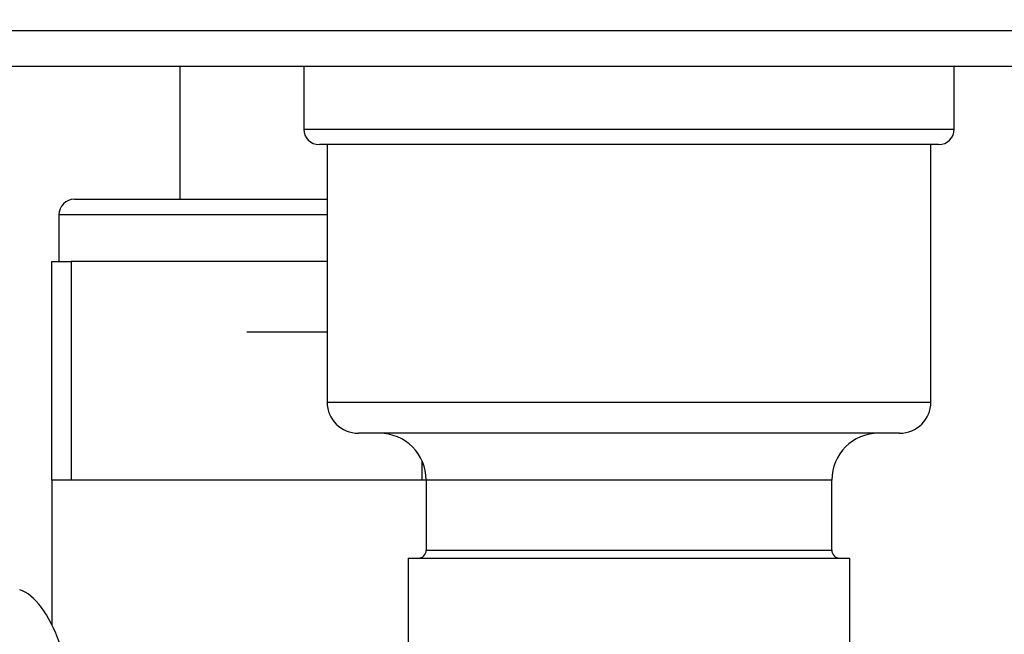
# Paper-space layout 'Blatt3' of a CAD drawing. Units: millimetres. Extents: x 0 to 420, y 0 to 297.
# Drawn here: x 105 to 111, y 144 to 148 of the extents above; entities that cross this region are included whole.
import ezdxf

# ---------------------------------------------------------------- set-up
doc = ezdxf.new("R2010")
doc.units = ezdxf.units.MM
doc.layers.add('1', color=7, linetype='Continuous')
doc.styles.add('SLDTEXTSTYLE1', font='TXT', dxfattribs={"width": 0.605})
doc.dimstyles.new('SLDDIMSTYLE1', dxfattribs={"dimtxt": 3.5, "dimasz": 2.5, "dimexe": 0, "dimexo": 0.0625, "dimgap": 0.875, "dimtad": 1, "dimdec": 1, "dimlfac": 10, "dimrnd": 1e-09, "dimzin": 12, "dimdsep": 46, "dimtxsty": 'SLDTEXTSTYLE1', "dimsah": 1, "dimcen": 0.09, "dimadec": 0, "dimazin": 3, "dimtfac": 1, "dimtdec": 1, "dimtofl": 0, "dimtmove": 0, "dimatfit": 3, "dimfxl": 1, "dimfrac": 2, "dimtolj": 1, "dimtzin": 12, "dimarcsym": 0})

# ---------------------------------------------------------------- blocks, each defined once
blk = doc.blocks.new('_D_28')
at = {"layer": '1'}
for p, q in [((151.4908, 253.2255), (187.6206, 253.2255)), ((186.6206, 134.9255), (186.6206, 253.2255)), ((111.3657, 134.9255), (187.6206, 134.9255))]:
    blk.add_line(p, q, dxfattribs=at)
for points in [[(186.6206, 253.2255), (186.2206, 250.7255), (187.0206, 250.7255)], [(186.6206, 134.9255), (187.0206, 137.4255), (186.2206, 137.4255)]]:
    blk.add_solid(points, dxfattribs=at)
at = {"layer": '1', "insert": (182.1089, 188.7283), "char_height": 3.5, "attachment_point": 1, "rotation": 90, "style": 'SLDTEXTSTYLE1'}
blk.add_mtext('1183', dxfattribs=at)

psp = doc.layouts.new('Blatt3')

# ---------------------------------------------------------------- linework, layer by layer
at = {"color": 7, "linetype": 'Continuous', "lineweight": 30}
for p, q in [((157.565, 147.8555), (103.1664, 147.8555)), ((157.6357, 147.6255), (103.0957, 147.6255)), ((106.1857, 147.6255), (106.1857, 146.7755)), ((106.9807, 147.6255), (106.9807, 147.2255)), ((111.1507, 147.2255), (111.1507, 147.6255)), ((111.0507, 147.1255), (107.0807, 147.1255)), ((107.1307, 147.1255), (107.1307, 145.4755)), ((111.0007, 145.4755), (111.0007, 147.1255)), ((105.5107, 146.7755), (107.1307, 146.7755)), ((105.4107, 146.6755), (105.4107, 146.3755)), ((105.3657, 144.9755), (105.3657, 146.3755)), ((105.3657, 146.3755), (105.4907, 146.3755)), ((105.4907, 146.3755), (105.4907, 144.9755)), ((107.1307, 146.3755), (105.4907, 146.3755)), ((106.6157, 145.9255), (107.1307, 145.9255)), ((110.8007, 145.2755), (107.3307, 145.2755)), ((105.3657, 144.9755), (105.3657, 144.0484)), ((105.4907, 144.9755), (105.3657, 144.9755)), ((107.7407, 144.9755), (105.4907, 144.9755)), ((107.7657, 144.9755), (107.7407, 144.9755)), ((107.7657, 144.9755), (107.7657, 144.5255)), ((110.3657, 144.5255), (110.3657, 144.9755)), ((107.6492, 144.4755), (107.6492, 143.7755)), ((107.6492, 144.4755), (110.4822, 144.4755)), ((110.4822, 143.7755), (110.4822, 144.4755))]:
    psp.add_line(p, q, dxfattribs=at)
at = {"color": 1, "linetype": 'Continuous', "lineweight": 30}
for p, q in [((106.9807, 147.2255), (111.1507, 147.2255)), ((107.1307, 146.6755), (105.4107, 146.6755)), ((107.1307, 145.4755), (111.0007, 145.4755)), ((107.7407, 144.9755), (107.7407, 145.0954)), ((110.3657, 144.9755), (107.7657, 144.9755)), ((107.7657, 144.5255), (109.0657, 144.5255)), ((109.0657, 144.5255), (110.3657, 144.5255))]:
    psp.add_line(p, q, dxfattribs=at)
at = {"color": 7, "linetype": 'Continuous', "lineweight": 30}
for centre, radius, start, end in [((107.0807, 147.2255), 0.1, 180, 270), ((111.0507, 147.2255), 0.1, 270, 0), ((105.5107, 146.6755), 0.1, 90, 180), ((107.3307, 145.4755), 0.2, 180, 270), ((110.8007, 145.4755), 0.2, 270, 0), ((107.4657, 144.9755), 0.3, 0, 90), ((110.6657, 144.9755), 0.3, 90, 180), ((107.7157, 144.5255), 0.05, 270, 0), ((110.4157, 144.5255), 0.05, 180, 270)]:
    psp.add_arc(centre, radius, start, end, dxfattribs=at)
psp.add_ellipse((105.1597, 143.3266), major_axis=(-0.0557, 0.9538), ratio=0.386472, start_param=5.368545, end_param=6.133331, dxfattribs=at)

# ---------------------------------------------------------------- dimensions: what is measured, and where the dimension line sits
at = {"layer": '1'}
dim = psp.add_linear_dim(base=(186.6206, 253.2255), p1=(110.3657, 134.9255), p2=(150.4908, 253.2255), angle=90, dimstyle='SLDDIMSTYLE1', dxfattribs=at)
dim.commit()
dim.dimension.update_dxf_attribs({"geometry": '_D_28', "text_midpoint": (186.6206, 194.0755), "dimtype": 160})

doc.saveas('drawing.dxf')
